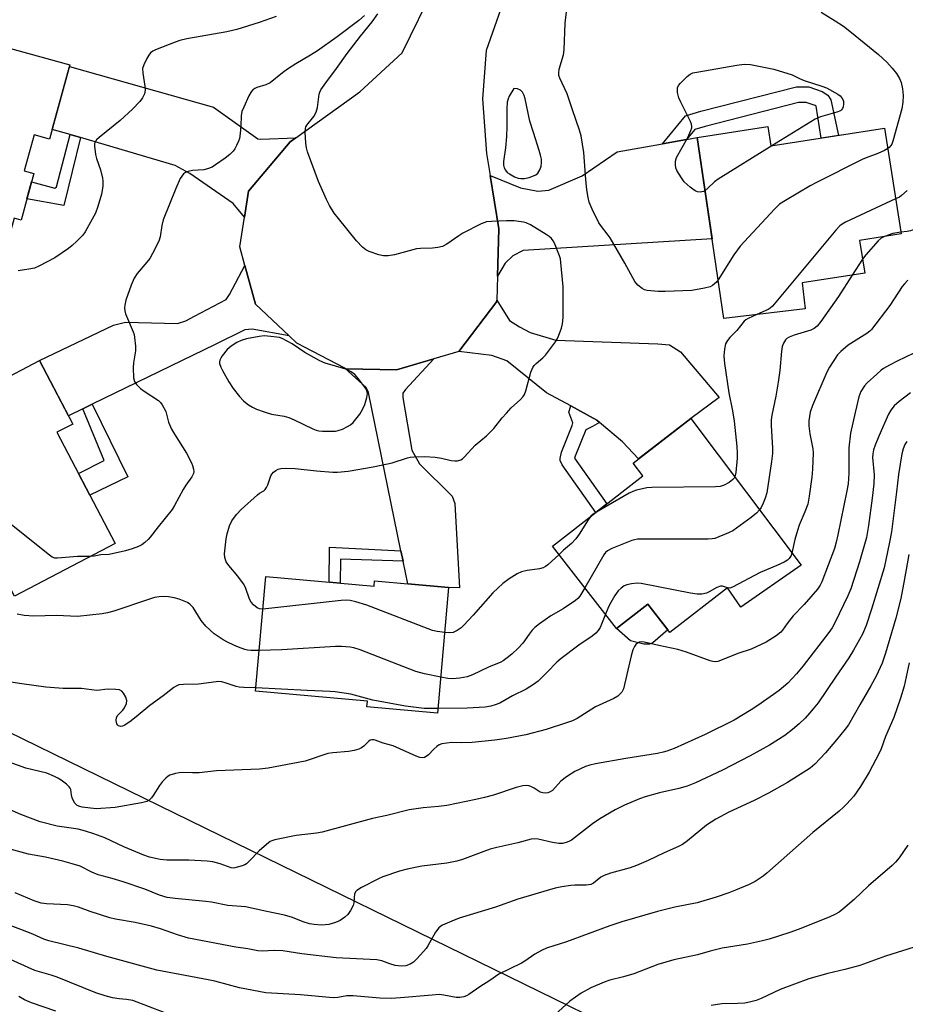
# Model space of a CAD drawing. Units: inches. Extents: x 1249770 to 1255770, y 573451 to 577452.
# Drawn here: x 1250657 to 1250921, y 575316 to 575609 of the extents above; entities that cross this region are included whole.
import ezdxf

# ---------------------------------------------------------------- set-up
doc = ezdxf.new("R2010")
doc.units = ezdxf.units.IN
doc.header["$MEASUREMENT"] = 0
for name, color, linetype in [('BLDG-Footprint', 5, 'Continuous'), ('CULTRL-Pad', 6, 'Continuous'), ('NTRL-Trees', 3, 'Continuous'), ('TRANS-Driveway', 251, 'Continuous'), ('TRANS-Non Street Sidewalk', 7, 'Continuous'), ('TRANS-Road', 130, 'Continuous'), ('Undefined', 1, 'Continuous')]:
    doc.layers.add(name, color=color, linetype=linetype)

msp = doc.modelspace()

# ---------------------------------------------------------------- linework, layer by layer
at = {"layer": 'BLDG-Footprint'}
for points, elevation in [([(1250672.2, 575595.85), (1250666.12, 575573.7), (1250661.53, 575574.96), (1250658.57, 575564.19), (1250661.45, 575563.4), (1250657.64, 575549.53), (1250655.53, 575550.1), (1250652.13, 575537.73), (1250618.47, 575546.97), (1250622.34, 575561.05), (1250612.03, 575563.88), (1250624.42, 575608.98)], 634.22), ([(1250880.43, 575577.44), (1250881.34, 575571.63), (1250915.25, 575576.93), (1250920.18, 575545.39), (1250907.79, 575543.45), (1250909.31, 575533.67), (1250890.66, 575530.76), (1250891.57, 575523.06), (1250867.27, 575520.2), (1250859.3, 575574.14)], 634.37), ([(1250685.69, 575453.07), (1250655.66, 575437.32), (1250650.05, 575448.03), (1250640.37, 575442.95), (1250632.35, 575458.24), (1250640.84, 575462.69), (1250627.19, 575488.74), (1250663.14, 575507.59), (1250673.05, 575488.68), (1250668.32, 575486.21)], 632.01), ([(1250890.36, 575446.55), (1250872.36, 575434.01), (1250868.39, 575439.82), (1250851.21, 575426.48), (1250844.62, 575434.97), (1250835.26, 575427.7), (1250816.16, 575452.29), (1250843.17, 575473.27), (1250840.26, 575477.02), (1250857.43, 575490.36)], 629.63), ([(1250730.64, 575443.22), (1250762.94, 575440.35), (1250763.07, 575441.88), (1250785.19, 575439.92), (1250781.86, 575402.42), (1250760.77, 575404.29), (1250760.93, 575406.05), (1250727.6, 575409.01)], 630.76)]:
    msp.add_lwpolyline(points, close=True, dxfattribs=dict(at, elevation=elevation))
at = {"layer": 'CULTRL-Pad'}
msp.add_lwpolyline([(1250845.07, 575423.02), (1250843.42, 575423.02), (1250839.41, 575423.98), (1250835.26, 575427.7), (1250844.62, 575434.97), (1250850.62, 575427.25), (1250846.12, 575423.46)], close=True, dxfattribs=at)
at = {"layer": 'NTRL-Trees'}
msp.add_lwpolyline([(1250553.74, 575445.79), (1250839.3, 575306.21)], dxfattribs=at)
at = {"layer": 'TRANS-Driveway'}
for points in [[(1250739.55, 575574.01), (1250737.92, 575572.83), (1250725.49, 575558.11), (1250724.26, 575550.38), (1250720.9, 575554.51), (1250708.01, 575563.39), (1250703.57, 575565.83), (1250675.32, 575574.11), (1250672.26, 575575.01), (1250666.91, 575576.58), (1250672.06, 575595.32), (1250715.06, 575583.16), (1250728.21, 575573.76), (1250729.17, 575573.67)], [(1250799.77, 575532.76), (1250800.19, 575546.9), (1250797.55, 575562.83), (1250806.58, 575559.17), (1250811.81, 575558.13), (1250815.12, 575558.47), (1250825.04, 575562.74), (1250835.49, 575569.88), (1250849, 575572.3), (1250856.14, 575573.58), (1250859.3, 575574.14), (1250863.76, 575543.95), (1250807.45, 575540.45), (1250804.32, 575538.88), (1250802.05, 575536.62)], [(1250737.61, 575514.99), (1250726.56, 575516.94), (1250724.38, 575516.76), (1250715.5, 575512.41), (1250678.88, 575494.57), (1250676.05, 575493.19), (1250671.78, 575491.11), (1250663.14, 575507.59), (1250685.19, 575518.2), (1250688.76, 575519.07), (1250704.26, 575518.72), (1250706.79, 575519.51), (1250709.4, 575520.9), (1250718.81, 575525.82), (1250719.85, 575527.3), (1250724.38, 575536), (1250727.6, 575524.45)], [(1250830.2, 575489.14), (1250829.4, 575489.81), (1250821.6, 575494.07), (1250814.42, 575498), (1250802.58, 575507.58), (1250798.05, 575509.14), (1250788.25, 575510.36), (1250799.56, 575525.25), (1250799.57, 575525.67), (1250803.36, 575519.59), (1250806.32, 575517.68), (1250809.46, 575515.94), (1250817.12, 575513.67), (1250847.6, 575512.63), (1250851.08, 575512.28), (1250854.39, 575510.19), (1250865.88, 575496.6), (1250857.43, 575490.36), (1250841.87, 575478.27), (1250837.06, 575483.37)], [(1250771.6, 575447.74), (1250770.97, 575450.84), (1250761.3, 575498.04), (1250760.6, 575499.61), (1250754.26, 575505.37), (1250754.61, 575505.19), (1250769.62, 575504.82), (1250780.77, 575508.14), (1250772.36, 575499), (1250771.49, 575497.87), (1250771.49, 575496.56), (1250774.19, 575480.93), (1250776.54, 575476.84), (1250786.21, 575467.21), (1250787.08, 575464.95), (1250788.47, 575439.78), (1250785.19, 575439.92), (1250772.98, 575441)]]:
    msp.add_lwpolyline(points, close=True, dxfattribs=at)
at = {"layer": 'TRANS-Non Street Sidewalk'}
for points in [[(1250856.14, 575573.58), (1250849, 575572.3), (1250855.87, 575580.59), (1250860.4, 575581.99), (1250888.96, 575589.3), (1250892.62, 575589.3), (1250896.62, 575587.91), (1250898.34, 575586.76), (1250899.21, 575585.37), (1250901.52, 575574.78), (1250896.33, 575573.97), (1250894.83, 575583.47), (1250894.52, 575583.68), (1250891.83, 575584.62), (1250889.55, 575584.62), (1250861.67, 575577.48), (1250858.59, 575576.53)], [(1250675.32, 575574.11), (1250670.39, 575553.9), (1250659.38, 575555.86), (1250660.76, 575560.91), (1250667.69, 575559.04), (1250668.21, 575559.48), (1250672.26, 575575.01)], [(1250676.05, 575493.19), (1250678.88, 575494.57), (1250689.52, 575472.93), (1250678.15, 575467.45), (1250674.76, 575473.92), (1250682.37, 575477.8)], [(1250830.2, 575489.14), (1250828.09, 575487.98), (1250826.13, 575486.98), (1250822.9, 575479.05), (1250822.78, 575478.51), (1250832.38, 575464.89), (1250829.05, 575462.3), (1250819.03, 575476.49), (1250818.43, 575477.8), (1250818.43, 575478.4), (1250818.86, 575480.32), (1250822.08, 575488.24), (1250822.26, 575489.03), (1250821.04, 575492.25), (1250821.6, 575494.07), (1250829.4, 575489.81)], [(1250770.97, 575450.84), (1250771.6, 575447.74), (1250752.95, 575448.4), (1250752.79, 575441.25), (1250749.51, 575441.54), (1250749.63, 575451.93)]]:
    msp.add_lwpolyline(points, close=True, dxfattribs=at)
at = {"layer": 'TRANS-Road'}
msp.add_lwpolyline([(1250803.87, 575621.36), (1250796.34, 575600.07), (1250795.26, 575585.73), (1250796.45, 575569.42), (1250797.55, 575562.83), (1250800.19, 575546.9), (1250799.77, 575532.76), (1250799.57, 575525.67), (1250799.56, 575525.25), (1250788.25, 575510.36), (1250780.77, 575508.14), (1250769.62, 575504.82), (1250754.61, 575505.19), (1250754.26, 575505.37), (1250739.94, 575512.78), (1250737.61, 575514.99), (1250727.6, 575524.45), (1250724.38, 575536), (1250722.85, 575541.49), (1250724.26, 575550.38), (1250725.49, 575558.11), (1250737.92, 575572.83), (1250739.55, 575574.01), (1250758.68, 575587.75), (1250771.34, 575599.4), (1250781.17, 575619.61)], dxfattribs=at)
at = {"layer": 'Undefined'}
for p, q in [((1250908.66, 575537.84, 630), (1250905.58, 575533.09, 630)), ((1250868.4, 575439.8, 628), (1250868.38, 575439.81, 628))]:
    msp.add_line(p, q, dxfattribs=at)
for points, elevation in [([(1250865.57, 575531.69), (1250865.08, 575531.04), (1250864.51, 575530.48), (1250863.89, 575530), (1250863.18, 575529.63), (1250861.5, 575529.2), (1250857.75, 575528.54), (1250849.82, 575528.25), (1250847.73, 575528.24), (1250844.46, 575528.53), (1250843.62, 575528.74), (1250842.91, 575529.11), (1250841.61, 575530.1), (1250840.72, 575531.21), (1250837.71, 575536.66), (1250833.34, 575544.26), (1250832.52, 575545.44), (1250830.75, 575547.61), (1250830.02, 575548.73), (1250828, 575552.75), (1250827.15, 575554.86), (1250826.77, 575556.24), (1250826.45, 575558.5), (1250826.11, 575561.61), (1250825.53, 575569.71), (1250824.7, 575574.67), (1250824.22, 575576.34), (1250822.12, 575582.37), (1250820.56, 575587.17), (1250818.35, 575591.89), (1250818.09, 575592.69), (1250818.02, 575593.35), (1250818.19, 575594.5), (1250819.41, 575598.81), (1250819.7, 575600.26), (1250819.99, 575608.25), (1250820.56, 575613.35)], 634), ([(1250733.68, 575610.22), (1250728.67, 575608.44), (1250721.99, 575606.38), (1250719.02, 575605.7), (1250707.07, 575603.6), (1250704.94, 575603.11), (1250703.57, 575602.63), (1250697.77, 575600.28), (1250696.97, 575599.9), (1250696.27, 575599.43), (1250695.73, 575598.76), (1250695.15, 575597.73), (1250694.24, 575595.85), (1250693.89, 575594.74), (1250693.92, 575593.3), (1250694.5, 575589.47), (1250694.61, 575588.31), (1250694.45, 575587.22), (1250693.89, 575586), (1250693.05, 575584.88), (1250690.86, 575582.58), (1250687.17, 575579.26), (1250680.89, 575574.2), (1250680.13, 575573.42), (1250679.71, 575572.79), (1250679.56, 575572.32), (1250679.51, 575571.53), (1250679.84, 575569.06), (1250680.16, 575567.93), (1250681.36, 575564.55), (1250681.96, 575562.04), (1250682.02, 575561.19), (1250681.97, 575559.76), (1250681.85, 575558.33), (1250681.66, 575557.2), (1250680.5, 575553.56), (1250679.79, 575551.63), (1250678.86, 575549.81), (1250676.73, 575545.98), (1250676.04, 575545.05), (1250674.4, 575543.33), (1250672.91, 575541.89), (1250671.77, 575541), (1250667.7, 575538.29), (1250662.96, 575535.8), (1250661.61, 575535.21), (1250659.93, 575534.84), (1250656.8, 575534.43)], 634), ([(1250760.12, 575610.59), (1250758.37, 575609.05), (1250751.94, 575604.18), (1250746.02, 575600.05), (1250744.01, 575598.75), (1250739.56, 575596.15), (1250737.06, 575594.53), (1250735.64, 575593.49), (1250731.93, 575590.49), (1250730.69, 575589.9), (1250727.92, 575589.05), (1250727.41, 575588.81), (1250726.75, 575588.34), (1250726.23, 575587.75), (1250725.55, 575586.6), (1250724.04, 575583.19), (1250723.53, 575581.87), (1250723.3, 575580.62), (1250723.22, 575577.64), (1250722.99, 575575.3), (1250722.77, 575573.86), (1250722.52, 575573.04), (1250721.94, 575571.73), (1250721.41, 575570.73), (1250720.92, 575570.04), (1250719.9, 575569.05), (1250718.55, 575567.96), (1250715.61, 575565.95), (1250714.6, 575565.35), (1250713.24, 575564.8), (1250712.1, 575564.51), (1250708.77, 575564.31), (1250707.44, 575564.02), (1250706.7, 575563.71), (1250706.06, 575563.29), (1250705.54, 575562.64), (1250705.11, 575561.88), (1250703.75, 575558.95), (1250700.05, 575549.56), (1250699.63, 575547.9), (1250699.14, 575544.53), (1250698.69, 575543.19), (1250696.86, 575539.58), (1250696, 575538.08), (1250695.11, 575536.94), (1250692.29, 575533.63), (1250691.34, 575532.21), (1250690.46, 575530.11), (1250688.91, 575525.6), (1250688.53, 575524.18), (1250688.47, 575523.31), (1250688.56, 575522.44), (1250688.78, 575521.6), (1250691.05, 575516.19), (1250691.32, 575515.36), (1250691.48, 575514.52), (1250691.72, 575511.92), (1250691.74, 575510.48), (1250691.16, 575506.9), (1250691.09, 575505.43), (1250691.19, 575502.44), (1250691.43, 575501.33), (1250692.02, 575500.46), (1250693.21, 575499.32), (1250694.39, 575498.46), (1250698.61, 575495.7), (1250699.26, 575495.13), (1250699.76, 575494.44), (1250700.81, 575492.38), (1250701.62, 575489.27), (1250702.51, 575487.16), (1250703.36, 575485.66), (1250706.94, 575480.03), (1250708.48, 575477.12), (1250708.77, 575476.34), (1250709.04, 575475.25), (1250709.12, 575474.43), (1250709.07, 575473.9), (1250708.61, 575472.94), (1250706.75, 575470.4), (1250705.98, 575469.2), (1250703.44, 575464.39), (1250702.71, 575463.16), (1250698.53, 575457.98), (1250696.16, 575454.91), (1250695.57, 575454.26), (1250694.53, 575453.33), (1250693.64, 575452.67), (1250692.64, 575452.15), (1250690.75, 575451.43), (1250688.82, 575450.82), (1250683.88, 575449.81), (1250681.45, 575449.62), (1250679.4, 575449.26), (1250678.27, 575449.18)], 632), ([(1250729.77, 575433.47), (1250728.76, 575433.57), (1250728.05, 575433.89), (1250726.98, 575434.71), (1250726.28, 575435.52), (1250725.82, 575436.44), (1250724.57, 575439.94), (1250724.03, 575440.97), (1250722.32, 575443.34), (1250719.62, 575446.45), (1250718.8, 575447.61), (1250718.38, 575448.83), (1250718.36, 575449.99), (1250718.84, 575454.42), (1250719.07, 575455.89), (1250719.82, 575458.28), (1250720.55, 575459.8), (1250721.89, 575461.68), (1250723.3, 575463.17), (1250728.11, 575467.56), (1250728.8, 575468.08), (1250730.09, 575468.8), (1250730.45, 575469.14), (1250730.86, 575469.79), (1250731.2, 575470.52), (1250732.15, 575473.28), (1250732.42, 575473.73), (1250732.98, 575474.33), (1250733.62, 575474.84), (1250734.34, 575475.22), (1250735.14, 575475.4), (1250736.55, 575475.47), (1250739.42, 575475.41), (1250745.78, 575474.75), (1250750.62, 575474.35), (1250752.04, 575474.37), (1250755.18, 575474.64), (1250762.71, 575475.95), (1250766.97, 575476.81), (1250768.36, 575477.15), (1250772.87, 575478.6), (1250773.71, 575478.79), (1250774.87, 575478.92), (1250778.12, 575479.03), (1250781.18, 575478.81), (1250783.08, 575478.53), (1250785.9, 575477.85), (1250787.02, 575477.67), (1250787.83, 575477.72), (1250788.84, 575478.05), (1250789.3, 575478.34), (1250789.93, 575478.92), (1250793.08, 575482.37), (1250796.45, 575485.2), (1250797.7, 575486.36), (1250798.65, 575487.39), (1250801.15, 575490.52), (1250802.41, 575491.96), (1250803.88, 575493.47), (1250806.64, 575496.02), (1250807.41, 575496.86), (1250807.84, 575497.54), (1250808.25, 575498.58), (1250809.74, 575504.15), (1250810.28, 575505.5), (1250810.73, 575506.16), (1250811.25, 575506.72), (1250813.24, 575508.4), (1250814.06, 575509.23), (1250817.05, 575513.17), (1250817.64, 575514.16), (1250818.09, 575515.21), (1250818.83, 575517.27), (1250819.17, 575518.55), (1250819.36, 575520.46), (1250819.33, 575526.05), (1250819.39, 575529.64), (1250818.69, 575536.85), (1250818.51, 575537.98), (1250818.27, 575538.82), (1250816.79, 575542.63), (1250816.36, 575543.36), (1250815.83, 575544), (1250815.22, 575544.58), (1250814.29, 575545.25), (1250809.62, 575548.08), (1250808.31, 575548.68), (1250807.5, 575548.94), (1250804.74, 575549.33), (1250802.4, 575549.32), (1250797.95, 575549.11), (1250796.48, 575548.96), (1250795.66, 575548.71), (1250794.86, 575548.37), (1250789.41, 575545.6), (1250788.18, 575544.84), (1250784.62, 575542.32), (1250783.36, 575541.68), (1250782, 575541.37), (1250780.33, 575541.14), (1250776.75, 575541.06), (1250775.58, 575540.94), (1250769.05, 575539.2), (1250767.13, 575538.89), (1250765.76, 575538.85), (1250764.32, 575539.16), (1250761.49, 575540.12), (1250760.51, 575540.62), (1250759.46, 575541.42), (1250757.65, 575543.37), (1250752.29, 575549.95), (1250751.07, 575551.57), (1250749.66, 575553.86), (1250748.76, 575555.7), (1250746.4, 575561.02), (1250743.04, 575569.92), (1250742.78, 575571.04), (1250742.62, 575572.49), (1250742.37, 575575.72), (1250742.43, 575576.84), (1250742.6, 575577.35), (1250742.87, 575577.81), (1250744.99, 575580.44), (1250745.64, 575581.69), (1250746.02, 575583.06), (1250746.58, 575587.09), (1250746.74, 575587.63), (1250747.1, 575588.38), (1250748.53, 575590.49), (1250751.72, 575594.72), (1250754.87, 575599.24), (1250758.88, 575604.4), (1250762.39, 575608.7), (1250764.07, 575611.04)], 632), ([(1250896.28, 575611.56), (1250900.55, 575608.95), (1250902.95, 575607.39), (1250904.91, 575605.92), (1250913.39, 575598.9), (1250915.89, 575596.59), (1250917.46, 575594.83), (1250918.76, 575593.23), (1250919.68, 575591.76), (1250920.18, 575590.55), (1250920.59, 575588.67), (1250920.78, 575586.72), (1250920.68, 575584.7), (1250920.41, 575582.7), (1250917.72, 575573.01), (1250917.39, 575572.21), (1250917.12, 575571.76), (1250916.62, 575571.17), (1250916.21, 575570.83)], 634), ([(1250861.64, 575558.29), (1250861.24, 575558.05), (1250860.76, 575557.9), (1250860.23, 575557.86), (1250859.42, 575557.97), (1250858.91, 575558.14), (1250858.41, 575558.41), (1250857.25, 575559.32), (1250855.5, 575560.94), (1250854.62, 575562.1), (1250853.28, 575564.34), (1250852.98, 575565.13), (1250852.83, 575565.97), (1250852.82, 575567.09), (1250853.14, 575568.15), (1250856.52, 575574.2), (1250857.46, 575576.24), (1250857.7, 575577.02), (1250857.75, 575577.47), (1250857.66, 575578.12), (1250857.37, 575578.92), (1250854.46, 575584.65), (1250853.86, 575585.98), (1250853.48, 575587.62), (1250853.48, 575588.96), (1250853.79, 575589.68), (1250854.31, 575590.33), (1250856.38, 575592.35), (1250857.27, 575593.05), (1250858.05, 575593.4), (1250859.2, 575593.67), (1250871.13, 575595.77), (1250873.31, 575595.98), (1250875.27, 575595.88), (1250882.2, 575594.55), (1250887.69, 575592.87), (1250889.85, 575591.73), (1250891.22, 575591.14), (1250896.55, 575589.45), (1250897.93, 575588.93), (1250901.32, 575587.1), (1250902.02, 575586.58), (1250902.52, 575586), (1250902.96, 575585.1), (1250903, 575584.07), (1250902.86, 575583.29), (1250902.68, 575582.81), (1250902.42, 575582.43), (1250902.09, 575582.14), (1250901.05, 575581.67), (1250896.16, 575580.29), (1250894.55, 575579.67), (1250881.59, 575571.67)], 636), ([(1250881.59, 575571.67), (1250865.58, 575561.7), (1250864.53, 575560.91), (1250862.53, 575559), (1250861.64, 575558.29)], 636), ([(1250916.21, 575570.83), (1250915.18, 575570.25), (1250913.27, 575569.4), (1250909.74, 575568.13), (1250908.6, 575567.64), (1250894.91, 575560.7), (1250893.09, 575559.71), (1250885.64, 575555.38), (1250883.91, 575554.26), (1250882.43, 575552.82), (1250872.12, 575541.76), (1250870.3, 575539.13), (1250865.57, 575531.69)], 634), ([(1250960.84, 575565.91), (1250955.68, 575565.98), (1250950.67, 575565.91), (1250949.21, 575565.8), (1250943.23, 575564.82), (1250941.59, 575564.33), (1250939.74, 575563.59), (1250938.84, 575563.01), (1250938.04, 575562.28), (1250934.86, 575558.22), (1250932.99, 575556.04), (1250924.9, 575547.42), (1250923.98, 575546.75), (1250923, 575546.32), (1250921.95, 575546.1), (1250920.1, 575545.92)], 630), ([(1250921.97, 575558.39), (1250920.31, 575556.82), (1250919.68, 575556.4), (1250918.55, 575555.83)], 632), ([(1250918.55, 575555.83), (1250903.62, 575548.87), (1250902.57, 575548.32), (1250901.86, 575547.81), (1250900.66, 575546.52), (1250881.78, 575523.87), (1250881.08, 575523.23), (1250880.52, 575522.87), (1250877.09, 575521.36)], 632), ([(1250920.1, 575545.92), (1250917.71, 575545.55), (1250915.25, 575544.62)], 630), ([(1250915.25, 575544.62), (1250914.2, 575544.08), (1250913.32, 575543.35), (1250909.67, 575539.14), (1250908.66, 575537.84)], 630), ([(1250905.58, 575533.09), (1250901.46, 575526.71), (1250896.2, 575519.22), (1250895.09, 575517.87), (1250894.2, 575517.2), (1250893.21, 575516.7), (1250888.3, 575515.21), (1250886.77, 575514.6), (1250886.07, 575514.15), (1250885.66, 575513.75), (1250885.05, 575512.82), (1250884.73, 575511.77), (1250884.47, 575510.4), (1250883.98, 575504.65), (1250883.51, 575501.14), (1250882.82, 575497.01), (1250881.65, 575491.33), (1250881.43, 575489.91), (1250881.37, 575488.21), (1250881.82, 575481.52), (1250881.77, 575479.85), (1250881.49, 575477.53), (1250880.07, 575468.15), (1250879.63, 575466.58), (1250879.02, 575465.03), (1250878.43, 575463.81), (1250877.94, 575463.06)], 630), ([(1250922.17, 575531.57), (1250921.18, 575530.55), (1250920.47, 575529.66), (1250916.78, 575524.04), (1250911.39, 575516.93), (1250910.8, 575516.35), (1250909.93, 575515.69), (1250904.4, 575512.18), (1250902.17, 575510.36), (1250901.2, 575509.3), (1250898.84, 575505.62), (1250897.98, 575504.11), (1250893.72, 575494.25), (1250893.04, 575492.23), (1250892.69, 575489.6), (1250892.68, 575488.12), (1250892.99, 575485.75), (1250893.8, 575481.24), (1250893.91, 575480.1), (1250893.74, 575475.17), (1250893.51, 575472.81), (1250892.76, 575467.18), (1250892.3, 575464.79), (1250891.49, 575462.47), (1250889.81, 575458.55), (1250889.25, 575456.94), (1250888.46, 575454.22), (1250887.61, 575450.21)], 628), ([(1250877.09, 575521.36), (1250874.52, 575520.2), (1250873.86, 575519.78), (1250873.36, 575519.32), (1250871.2, 575516.58), (1250869.1, 575514.5), (1250868.36, 575513.61), (1250867.83, 575512.62), (1250867.48, 575511.01), (1250867.32, 575509.07), (1250867.52, 575506.78), (1250868.78, 575497.97), (1250869.89, 575492.65), (1250870.41, 575489.55), (1250871.17, 575482), (1250871.29, 575479.98), (1250871.26, 575478.46), (1250870.86, 575474.18), (1250870.54, 575472.91)], 632), ([(1250678.27, 575449.18), (1250674.44, 575449.18), (1250668.53, 575448.67), (1250667.68, 575448.72), (1250666.91, 575449), (1250665.71, 575449.84), (1250640.05, 575470.38), (1250638.24, 575472.1), (1250636.29, 575474.22), (1250635.19, 575475.54), (1250634.65, 575476.47), (1250634.1, 575478.35), (1250632.31, 575486.8), (1250631.12, 575490.8)], 632), ([(1250870.54, 575472.91), (1250870.33, 575472.53), (1250870, 575472.15), (1250868.85, 575471.28), (1250867.34, 575470.4), (1250866.22, 575470.05), (1250864.76, 575469.95), (1250845.81, 575469.78), (1250844.35, 575469.64), (1250841.22, 575468.98), (1250840.13, 575468.6), (1250839.07, 575468.06), (1250829.1, 575462.34)], 632), ([(1250877.94, 575463.06), (1250877.06, 575462.11), (1250875.46, 575460.78), (1250869.99, 575456.86), (1250868.7, 575456.19), (1250864.62, 575454.55), (1250863.78, 575454.4), (1250862.61, 575454.34), (1250841.53, 575454.31), (1250840.67, 575454.17), (1250839.84, 575453.91), (1250833.83, 575451.57), (1250832.6, 575450.88), (1250832.03, 575450.34), (1250831.52, 575449.7), (1250825.83, 575439.85)], 630), ([(1250827.64, 575461.2), (1250826.84, 575460.13), (1250824.14, 575455.82), (1250823.14, 575454.39), (1250821.86, 575453.04), (1250819.45, 575451.01), (1250818.12, 575449.77)], 632), ([(1250829.1, 575462.34), (1250828.27, 575461.79), (1250827.64, 575461.2)], 632), ([(1250818.12, 575449.77), (1250814.74, 575446.68), (1250814.08, 575446.18), (1250813.36, 575445.77), (1250812.29, 575445.46), (1250808.58, 575445.01), (1250806.92, 575444.64), (1250805.64, 575444.03), (1250803.2, 575442.46), (1250801.34, 575441.07), (1250798.33, 575438.3), (1250792.47, 575431.62), (1250789.75, 575428.67), (1250788.92, 575427.88), (1250787.77, 575427.09), (1250786.54, 575426.53), (1250785.47, 575426.4), (1250784, 575426.51)], 632), ([(1250887.61, 575450.21), (1250887.33, 575449.42), (1250886.82, 575448.59), (1250886.24, 575448.05), (1250885.25, 575447.46), (1250883.14, 575446.44), (1250878.15, 575444.39), (1250869.88, 575440), (1250869.12, 575439.76), (1250868.4, 575439.8)], 628), ([(1250825.83, 575439.85), (1250824.29, 575437.32), (1250823.73, 575436.64), (1250823.07, 575436.05), (1250819.33, 575433.56), (1250815.72, 575431.44), (1250812.27, 575429.1), (1250810.86, 575428.01), (1250810.08, 575427.17), (1250809.18, 575426.03), (1250807.3, 575423.36), (1250805.91, 575421.83), (1250803.99, 575419.99), (1250802.61, 575418.9), (1250801.43, 575418.09), (1250800.71, 575417.69), (1250797.07, 575416.11), (1250792.33, 575413.88), (1250790.72, 575413.29), (1250788.53, 575412.86), (1250786.38, 575412.69), (1250784.91, 575412.75), (1250782.81, 575413.13)], 630), ([(1250868.38, 575439.81), (1250866.88, 575440.32), (1250866.25, 575440.35), (1250865.22, 575439.96), (1250862.92, 575438.6), (1250862.12, 575438.24), (1250860.76, 575437.97), (1250859.36, 575437.92), (1250857.3, 575438.23), (1250842.61, 575441.14), (1250841.43, 575441.26), (1250839.75, 575441.04), (1250838.38, 575440.71), (1250837.6, 575440.41), (1250836.64, 575439.77), (1250835.8, 575438.96), (1250834.81, 575437.52), (1250833.17, 575434.74), (1250832.64, 575433.7), (1250831.95, 575431.96)], 628), ([(1250784, 575426.51), (1250781.8, 575426.79), (1250780.39, 575427.12), (1250760.82, 575434.64), (1250757.47, 575435.68), (1250755.76, 575436.05), (1250754.59, 575436.12), (1250753.1, 575436.03), (1250729.77, 575433.47)], 632), ([(1250831.95, 575431.96), (1250830.4, 575427.95), (1250829.84, 575427.08), (1250829.1, 575426.27), (1250828.01, 575425.37), (1250824.06, 575422.72), (1250818.78, 575418.79), (1250817.45, 575417.6), (1250814.61, 575414.64), (1250811.87, 575411.99), (1250810.5, 575410.96), (1250808.33, 575409.57), (1250804.27, 575407.56), (1250800.43, 575405.43), (1250799.09, 575404.88), (1250797.73, 575404.49), (1250796.11, 575404.27), (1250790.75, 575403.93), (1250781.99, 575403.85)], 628), ([(1250782.81, 575413.13), (1250777.98, 575414.15), (1250775.42, 575414.87), (1250758.81, 575421.28), (1250756.89, 575421.88), (1250755.77, 575422.12), (1250753.22, 575422.34), (1250751.47, 575422.33), (1250735.4, 575421.32), (1250728.68, 575421.16)], 630), ([(1250781.99, 575403.85), (1250777.9, 575403.8), (1250772.34, 575404.54), (1250762.57, 575406.33), (1250756.05, 575408.13), (1250751.36, 575408.78), (1250749.87, 575408.91), (1250743.01, 575409.17), (1250727.69, 575410.01)], 628)]:
    msp.add_lwpolyline(points, dxfattribs=dict(at, elevation=elevation))
for points, elevation in [([(1250804.61, 575588.74), (1250803.22, 575586.5), (1250802.9, 575585.68), (1250802.65, 575584.68), (1250802.52, 575582.69), (1250802.5, 575577.4), (1250802.41, 575574.49), (1250802.11, 575571.09), (1250801.52, 575566.97), (1250801.52, 575565.89), (1250801.75, 575565.11), (1250802.13, 575564.38), (1250802.67, 575563.76), (1250803.35, 575563.28), (1250804.86, 575562.45), (1250805.91, 575562.03), (1250806.72, 575561.89), (1250807.82, 575561.93), (1250809.19, 575562.22), (1250810.52, 575562.67), (1250811.21, 575563.04), (1250811.77, 575563.55), (1250812.35, 575564.52), (1250812.76, 575565.61), (1250812.89, 575566.62), (1250812.84, 575567.71), (1250812.62, 575568.86), (1250812.23, 575570.3), (1250810.47, 575575.61), (1250809.43, 575579.03), (1250808.06, 575585.69), (1250807.74, 575586.71), (1250807.25, 575587.65), (1250806.67, 575588.27), (1250805.72, 575588.64)], 632), ([(1250730.12, 575514.96), (1250728.68, 575514.82), (1250724.92, 575514.11), (1250723.3, 575513.6), (1250722.01, 575513.01), (1250720.28, 575511.94), (1250719.12, 575510.94), (1250717.58, 575508.98), (1250717.19, 575508.35), (1250716.93, 575507.71), (1250716.85, 575507.23), (1250716.87, 575506.72), (1250717.19, 575505.66), (1250717.67, 575504.64), (1250719.6, 575501.24), (1250720.93, 575499.25), (1250722.81, 575496.92), (1250723.97, 575495.64), (1250724.58, 575495.1), (1250725.48, 575494.45), (1250726.65, 575493.72), (1250727.89, 575493.09), (1250730.11, 575492.33), (1250732.36, 575491.67), (1250736.15, 575490.98), (1250737.51, 575490.62), (1250739.13, 575489.92), (1250744.62, 575487.28), (1250745.68, 575486.85), (1250746.48, 575486.64), (1250747.58, 575486.53), (1250750.39, 575486.54), (1250751.46, 575486.58), (1250752.23, 575486.71), (1250753.53, 575487.18), (1250755.04, 575487.91), (1250755.95, 575488.47), (1250756.67, 575489.1), (1250758.65, 575491.61), (1250759.53, 575493.06), (1250760.17, 575494.53), (1250760.78, 575496.62), (1250760.98, 575497.83), (1250760.82, 575498.65), (1250760.4, 575499.37), (1250758.29, 575502.13), (1250757.16, 575503.45), (1250756.06, 575504.27), (1250754.56, 575505.01), (1250748.36, 575506.87), (1250746.72, 575507.51), (1250742.3, 575509.98), (1250738.5, 575512.6), (1250735.47, 575514.16), (1250734.69, 575514.46), (1250733.85, 575514.63), (1250732.14, 575514.83)], 630)]:
    msp.add_lwpolyline(points, close=True, dxfattribs=dict(at, elevation=elevation))
for points in [[(1250923.94, 575509.86, 626), (1250919.02, 575507.48, 626), (1250916.67, 575506.23, 626), (1250914.97, 575505.22, 626), (1250914.27, 575504.72, 626), (1250912.92, 575503.55, 626), (1250910.05, 575500.94, 626), (1250909.24, 575500.08, 626), (1250908.2, 575498.36, 626), (1250907.55, 575496.75, 626), (1250906.45, 575492.15, 626), (1250905.11, 575485.95, 626), (1250904.63, 575481.54, 626), (1250904.57, 575473.99, 626), (1250904.34, 575470.83, 626), (1250904, 575468.77, 626), (1250901.33, 575455.64, 626), (1250900.82, 575453.42, 626), (1250900.27, 575451.52, 626), (1250896.57, 575441.65, 626), (1250896.06, 575440.63, 626), (1250895.2, 575439.47, 626), (1250891.24, 575434.85, 626), (1250887.99, 575431.46, 626), (1250886.14, 575429.15, 626), (1250884.81, 575427.2, 626), (1250884.29, 575426.58, 626), (1250882.93, 575425.51, 626), (1250879.88, 575423.65, 626), (1250875.49, 575421.57, 626), (1250871.42, 575420.28, 626), (1250866.33, 575418.17, 626), (1250865.52, 575417.89, 626), (1250864.77, 575417.77, 626), (1250864, 575417.85, 626), (1250863.17, 575418.09, 626), (1250856.19, 575420.66, 626), (1250853.52, 575421.46, 626), (1250847.93, 575422.59, 626), (1250843.5, 575423.59, 626), (1250842.73, 575423.69, 626), (1250842.02, 575423.59, 626), (1250841.62, 575423.39, 626), (1250841.08, 575422.93, 626), (1250840.64, 575422.3, 626), (1250840.17, 575421.34, 626), (1250839.63, 575419.52, 626), (1250837.32, 575409.74, 626), (1250836.83, 575408.73, 626), (1250836.29, 575408.1, 626), (1250835.66, 575407.55, 626), (1250834.44, 575406.79, 626), (1250829.02, 575404.32, 626), (1250823.56, 575400.87, 626), (1250822.16, 575400.14, 626), (1250820.39, 575399.51, 626), (1250814.27, 575397.59, 626), (1250808.2, 575395.95, 626), (1250802.44, 575394.84, 626), (1250799, 575394.4, 626), (1250792.16, 575393.72, 626), (1250789.17, 575393.58, 626), (1250786.09, 575393.67, 626), (1250784.62, 575393.52, 626), (1250783.18, 575393.28, 626), (1250782.38, 575393.01, 626), (1250781.67, 575392.53, 626), (1250780.8, 575391.74, 626), (1250779.16, 575390.02, 626), (1250778.51, 575389.47, 626), (1250778.03, 575389.21, 626), (1250777.43, 575389.08, 626), (1250776.56, 575389.19, 626), (1250775.48, 575389.58, 626), (1250768.6, 575392.69, 626), (1250765.68, 575393.52, 626), (1250763.29, 575394.37, 626), (1250762.76, 575394.48, 626), (1250762.26, 575394.47, 626), (1250761.78, 575394.36, 626), (1250761.35, 575394.13, 626), (1250759.86, 575392.59, 626), (1250759.21, 575392.08, 626), (1250758.43, 575391.74, 626), (1250757.04, 575391.31, 626), (1250755.32, 575390.97, 626), (1250750.61, 575390.62, 626), (1250749.16, 575390.43, 626), (1250742.39, 575388.12, 626), (1250731.31, 575386.07, 626), (1250728.71, 575385.77, 626), (1250715.95, 575385.23, 626), (1250710.72, 575384.65, 626), (1250708.81, 575384.62, 626), (1250705.67, 575384.74, 626), (1250704.81, 575384.66, 626), (1250703.65, 575384.43, 626), (1250701.99, 575383.91, 626), (1250701.5, 575383.63, 626), (1250700.85, 575383.08, 626), (1250699.84, 575382.03, 626), (1250698.9, 575380.9, 626), (1250697.05, 575377.89, 626), (1250696.55, 575377.2, 626), (1250695.81, 575376.47, 626), (1250695.11, 575376.1, 626), (1250693.5, 575375.69, 626), (1250685.74, 575374.26, 626), (1250680.07, 575373.92, 626), (1250675.86, 575374.44, 626), (1250675.11, 575374.61, 626), (1250674.4, 575374.93, 626), (1250673.96, 575375.26, 626), (1250673.61, 575375.68, 626), (1250672.88, 575377.22, 626), (1250672.65, 575378.04, 626), (1250672.42, 575379.7, 626), (1250672.3, 575380.04, 626), (1250672.01, 575380.47, 626), (1250671.2, 575381.21, 626), (1250669.57, 575382.41, 626), (1250668.61, 575383.05, 626), (1250667.62, 575383.57, 626), (1250665.3, 575384.5, 626), (1250659.04, 575386.06, 626), (1250654.05, 575387.84, 626)], [(1250922.99, 575497.97, 624), (1250919.6, 575495.43, 624), (1250918.13, 575494.1, 624), (1250917.07, 575492.86, 624), (1250916.37, 575491.65, 624), (1250913.49, 575485.03, 624), (1250912.4, 575482.33, 624), (1250911.94, 575480.96, 624), (1250911.72, 575479.81, 624), (1250911.65, 575478.65, 624), (1250912.09, 575473.51, 624), (1250912.03, 575470.82, 624), (1250911.54, 575466.53, 624), (1250910.45, 575458.39, 624), (1250909.85, 575454.84, 624), (1250907.8, 575447.58, 624), (1250905.22, 575439.53, 624), (1250904.33, 575437.4, 624), (1250900.45, 575429.42, 624), (1250899.57, 575427.88, 624), (1250898.61, 575426.49, 624), (1250890.96, 575416.59, 624), (1250888.93, 575414.17, 624), (1250886.43, 575411.41, 624), (1250883.76, 575409.19, 624), (1250877.48, 575404.76, 624), (1250875.48, 575403.47, 624), (1250870.39, 575400.38, 624), (1250861.75, 575396.1, 624), (1250852.51, 575391.94, 624), (1250850.3, 575391.09, 624), (1250849.18, 575390.77, 624), (1250847.47, 575390.43, 624), (1250838.09, 575388.93, 624), (1250829.03, 575387.29, 624), (1250827.33, 575386.92, 624), (1250826.02, 575386.51, 624), (1250822.83, 575385.03, 624), (1250820.39, 575383.47, 624), (1250818.68, 575382.14, 624), (1250816.18, 575379.41, 624), (1250815.51, 575378.96, 624), (1250814.77, 575378.71, 624), (1250814, 575378.59, 624), (1250813.25, 575378.63, 624), (1250812.52, 575378.92, 624), (1250810.66, 575380.09, 624), (1250809.68, 575380.57, 624), (1250809.15, 575380.75, 624), (1250808.45, 575380.86, 624), (1250807.36, 575380.76, 624), (1250805.37, 575380.25, 624), (1250798.55, 575377.97, 624), (1250795.85, 575377.25, 624), (1250793.31, 575376.67, 624), (1250784.69, 575374.9, 624), (1250782.16, 575374.59, 624), (1250777.62, 575374.22, 624), (1250773.41, 575373.63, 624), (1250766.72, 575371.92, 624), (1250762.5, 575371.04, 624), (1250747.49, 575366.94, 624), (1250745.75, 575366.65, 624), (1250739.72, 575365.92, 624), (1250733.31, 575364.64, 624), (1250732.48, 575364.38, 624), (1250731.97, 575364.14, 624), (1250730.84, 575363.3, 624), (1250728.69, 575361.38, 624), (1250725.71, 575358.26, 624), (1250724.86, 575357.51, 624), (1250724.39, 575357.22, 624), (1250723.61, 575356.89, 624), (1250721.42, 575356.31, 624), (1250720.88, 575356.25, 624), (1250720.31, 575356.3, 624), (1250717.04, 575357.54, 624), (1250714.81, 575358.05, 624), (1250713.13, 575358.32, 624), (1250707.7, 575358.61, 624), (1250701.09, 575358.62, 624), (1250699.16, 575358.78, 624), (1250695.96, 575359.52, 624), (1250694.28, 575360.04, 624), (1250688.3, 575362.58, 624), (1250682.58, 575365.27, 624), (1250679.33, 575366.45, 624), (1250676.86, 575367.25, 624), (1250674.69, 575367.84, 624), (1250668.35, 575368.75, 624), (1250663.29, 575370.02, 624), (1250657.54, 575372.21, 624), (1250652.57, 575374.39, 624)], [(1250921.85, 575483.52, 622), (1250921.3, 575482.57, 622), (1250920.79, 575481.25, 622), (1250920.41, 575479.77, 622), (1250919.41, 575473.6, 622), (1250918.83, 575468.43, 622), (1250917.27, 575456.55, 622), (1250916.7, 575453.43, 622), (1250915.1, 575445.79, 622), (1250911.36, 575433.43, 622), (1250909.73, 575428.6, 622), (1250908.64, 575426.05, 622), (1250905.96, 575421.18, 622), (1250904.6, 575418.93, 622), (1250900.57, 575413.21, 622), (1250895.4, 575405.51, 622), (1250893.98, 575403.68, 622), (1250892.87, 575402.4, 622), (1250891.52, 575400.96, 622), (1250889.73, 575399.24, 622), (1250887.78, 575397.58, 622), (1250885.52, 575395.81, 622), (1250880.89, 575392.89, 622), (1250875.17, 575389.73, 622), (1250866.9, 575385.48, 622), (1250858.82, 575381.69, 622), (1250856.38, 575380.7, 622), (1250853.87, 575379.93, 622), (1250848.12, 575378.63, 622), (1250843.77, 575377.48, 622), (1250842.08, 575376.88, 622), (1250837.67, 575375, 622), (1250834.84, 575373.56, 622), (1250830.27, 575370.93, 622), (1250828.09, 575369.38, 622), (1250821.79, 575364.6, 622), (1250821.07, 575364.16, 622), (1250820.29, 575363.85, 622), (1250819.19, 575363.59, 622), (1250818.08, 575363.55, 622), (1250816.17, 575363.86, 622), (1250811.9, 575364.89, 622), (1250810.83, 575364.93, 622), (1250809.79, 575364.82, 622), (1250805.83, 575363.74, 622), (1250799.52, 575362.34, 622), (1250797.61, 575361.83, 622), (1250795.7, 575361.21, 622), (1250789.29, 575358.82, 622), (1250787.63, 575358.3, 622), (1250784.63, 575357.69, 622), (1250777.14, 575356.75, 622), (1250772.8, 575355.9, 622), (1250770.54, 575355.3, 622), (1250765.56, 575353.63, 622), (1250764.23, 575353.01, 622), (1250759.22, 575350.39, 622), (1250757.75, 575349.49, 622), (1250757.39, 575349.1, 622), (1250757.11, 575348.46, 622), (1250756.95, 575347.48, 622), (1250756.88, 575345.83, 622), (1250756.66, 575345.04, 622), (1250755.88, 575343.53, 622), (1250755.08, 575342.36, 622), (1250754.25, 575341.57, 622), (1250752.78, 575340.61, 622), (1250751.42, 575340.04, 622), (1250749.44, 575339.44, 622), (1250748.3, 575339.27, 622), (1250747.16, 575339.23, 622), (1250745.08, 575339.41, 622), (1250743.64, 575339.64, 622), (1250741.79, 575340.17, 622), (1250738.62, 575341.44, 622), (1250736.22, 575342.18, 622), (1250730.95, 575343.24, 622), (1250724.62, 575344.62, 622), (1250719.29, 575345.06, 622), (1250714.42, 575346.05, 622), (1250712.75, 575346.29, 622), (1250703.55, 575347.14, 622), (1250701.23, 575347.42, 622), (1250698.96, 575348.12, 622), (1250694.5, 575349.97, 622), (1250688.08, 575352.13, 622), (1250684.81, 575353.14, 622), (1250681.77, 575353.88, 622), (1250680.67, 575354.23, 622), (1250678.75, 575355.02, 622), (1250675.27, 575356.77, 622), (1250672.82, 575357.53, 622), (1250670.05, 575358.26, 622), (1250664.93, 575359.45, 622), (1250659.84, 575360.39, 622), (1250649.91, 575363.09, 622)], [(1250922.45, 575449.73, 620), (1250921.21, 575442.47, 620), (1250920.06, 575436.64, 620), (1250918.58, 575430.78, 620), (1250915.56, 575420.34, 620), (1250914.53, 575417.38, 620), (1250912.74, 575413.43, 620), (1250911.19, 575410.59, 620), (1250907.82, 575404.94, 620), (1250904.47, 575398.98, 620), (1250903.47, 575397.62, 620), (1250900.93, 575394.47, 620), (1250897.65, 575390.61, 620), (1250894.41, 575387.18, 620), (1250893.05, 575386, 620), (1250886.26, 575381.72, 620), (1250880.65, 575378.61, 620), (1250876.3, 575376.39, 620), (1250868.74, 575372.91, 620), (1250864.87, 575370.83, 620), (1250862.14, 575368.98, 620), (1250856.49, 575364.34, 620), (1250854.92, 575363.26, 620), (1250853.72, 575362.64, 620), (1250849.44, 575360.8, 620), (1250844.68, 575358.44, 620), (1250841.24, 575357.03, 620), (1250839.36, 575356.34, 620), (1250833.46, 575354.69, 620), (1250831.57, 575354.03, 620), (1250830.57, 575353.47, 620), (1250828.36, 575351.72, 620), (1250827.56, 575351.3, 620), (1250826.23, 575351.11, 620), (1250822.79, 575351.12, 620), (1250821.64, 575351.06, 620), (1250819, 575350.64, 620), (1250817, 575350.2, 620), (1250805.8, 575346.91, 620), (1250799.12, 575344.58, 620), (1250788.29, 575341.27, 620), (1250786.11, 575340.42, 620), (1250783.39, 575339.17, 620), (1250782.89, 575338.87, 620), (1250782.28, 575338.38, 620), (1250781.31, 575337.14, 620), (1250778.93, 575332.99, 620), (1250778.44, 575332.24, 620), (1250777.7, 575331.33, 620), (1250775.72, 575329.15, 620), (1250774.67, 575328.13, 620), (1250773.73, 575327.52, 620), (1250772.44, 575327.03, 620), (1250771, 575326.93, 620), (1250769.27, 575327.12, 620), (1250767.59, 575327.66, 620), (1250765.23, 575328.59, 620), (1250763.77, 575328.88, 620), (1250751.66, 575329.41, 620), (1250741.43, 575330.65, 620), (1250735.68, 575331.56, 620), (1250733.18, 575331.61, 620), (1250729.53, 575331.43, 620), (1250728.22, 575331.53, 620), (1250725.24, 575332.13, 620), (1250721.71, 575332.68, 620), (1250707.62, 575335.37, 620), (1250704.26, 575336.32, 620), (1250699.25, 575338.11, 620), (1250696.54, 575338.92, 620), (1250691.7, 575339.95, 620), (1250685.81, 575340.96, 620), (1250684.08, 575341.35, 620), (1250678.25, 575343.25, 620), (1250674.74, 575344.56, 620), (1250673.13, 575344.98, 620), (1250671.44, 575345.24, 620), (1250665.25, 575345.55, 620), (1250663.59, 575345.79, 620), (1250661.53, 575346.5, 620), (1250655.86, 575348.87, 620)], [(1250728.68, 575421.16, 630), (1250726.12, 575421.13, 630), (1250725.18, 575421.25, 630), (1250724.36, 575421.47, 630), (1250722.46, 575422.13, 630), (1250721.08, 575422.73, 630), (1250719.18, 575423.61, 630), (1250717.88, 575424.34, 630), (1250715.21, 575426.14, 630), (1250712.79, 575428.34, 630), (1250711.4, 575430.06, 630), (1250708.98, 575433.92, 630), (1250708, 575434.94, 630), (1250707.31, 575435.43, 630), (1250706.32, 575435.89, 630), (1250704.76, 575436.42, 630), (1250703.3, 575436.8, 630), (1250701.58, 575437.13, 630), (1250700.44, 575437.23, 630), (1250698.78, 575437.11, 630), (1250697.41, 575436.89, 630), (1250695.98, 575436.47, 630), (1250685.31, 575432.82, 630), (1250683.44, 575432.33, 630), (1250681.8, 575432.06, 630), (1250674.49, 575431.28, 630), (1250668.16, 575431.53, 630), (1250661.42, 575431.36, 630), (1250658.5, 575431.52, 630), (1250656.42, 575431.95, 630)], [(1250922.59, 575417.45, 618), (1250921.1, 575410.52, 618), (1250920.02, 575406.95, 618), (1250917.99, 575401.17, 618), (1250915.52, 575395.49, 618), (1250914.22, 575391.8, 618), (1250913.63, 575390.49, 618), (1250910.69, 575384.84, 618), (1250908.07, 575380.57, 618), (1250906.05, 575377.66, 618), (1250903.98, 575375.38, 618), (1250902.97, 575374.38, 618), (1250901.66, 575373.25, 618), (1250893.86, 575366.85, 618), (1250880.13, 575354.7, 618), (1250878.99, 575353.81, 618), (1250876.59, 575352.25, 618), (1250874.83, 575351.28, 618), (1250870.72, 575349.59, 618), (1250868.8, 575348.85, 618), (1250864.96, 575347.58, 618), (1250859.33, 575345.91, 618), (1250852.63, 575344.52, 618), (1250847.45, 575343.29, 618), (1250836.84, 575340.22, 618), (1250833.25, 575339, 618), (1250820.39, 575334.21, 618), (1250814.36, 575332.34, 618), (1250812.84, 575331.61, 618), (1250810.87, 575330.51, 618), (1250807.89, 575328.44, 618), (1250806.92, 575327.85, 618), (1250800.19, 575324.55, 618), (1250797.52, 575322.71, 618), (1250794.5, 575320.84, 618), (1250791.22, 575318.52, 618), (1250790.49, 575318.1, 618), (1250789.69, 575317.81, 618), (1250788.54, 575317.61, 618), (1250787.4, 575317.61, 618), (1250783.77, 575318.35, 618), (1250782.38, 575318.47, 618), (1250780.24, 575318.36, 618), (1250770.81, 575317.5, 618), (1250768, 575317.32, 618), (1250764.61, 575317.44, 618), (1250756.7, 575318.14, 618), (1250754.78, 575318.07, 618), (1250752.14, 575317.6, 618), (1250750.71, 575317.51, 618), (1250741.02, 575318.45, 618), (1250730.63, 575319.05, 618), (1250722.74, 575320.48, 618), (1250715.44, 575322.47, 618), (1250713.48, 575322.92, 618), (1250698.17, 575325.78, 618), (1250683.18, 575329.87, 618), (1250674.87, 575332.32, 618), (1250665.9, 575334.55, 618), (1250664.41, 575335.05, 618), (1250661.16, 575336.51, 618), (1250657.59, 575337.95, 618), (1250652.23, 575339.88, 618)], [(1250727.69, 575410.01, 628), (1250724.09, 575410.07, 628), (1250722.69, 575410.19, 628), (1250721.84, 575410.41, 628), (1250718.8, 575411.43, 628), (1250717.47, 575411.76, 628), (1250716.66, 575411.86, 628), (1250715.78, 575411.82, 628), (1250710.53, 575411.06, 628), (1250706.09, 575411.02, 628), (1250704.66, 575410.84, 628), (1250703.89, 575410.53, 628), (1250703.16, 575410.11, 628), (1250700.02, 575407.63, 628), (1250696.02, 575404.77, 628), (1250691.95, 575401.3, 628), (1250690.07, 575399.89, 628), (1250688.35, 575398.76, 628), (1250687.85, 575398.54, 628), (1250687.35, 575398.48, 628), (1250686.67, 575398.68, 628), (1250686.49, 575398.82, 628), (1250686.23, 575399.24, 628), (1250686, 575400.29, 628), (1250686.07, 575401.11, 628), (1250686.46, 575401.8, 628), (1250687.97, 575403.29, 628), (1250688.46, 575403.99, 628), (1250689.03, 575405.34, 628), (1250689.15, 575406.17, 628), (1250688.87, 575407.19, 628), (1250688.21, 575408.41, 628), (1250687.7, 575409.01, 628), (1250687.01, 575409.36, 628), (1250685.87, 575409.51, 628), (1250683.77, 575409.56, 628), (1250682.58, 575409.5, 628), (1250681.12, 575409.27, 628), (1250680.14, 575409.21, 628), (1250675.69, 575409.78, 628), (1250670.21, 575409.83, 628), (1250664.99, 575410.21, 628), (1250657.86, 575411.17, 628), (1250646.05, 575412.97, 628)], [(1250922.18, 575363.08, 616), (1250919.58, 575359.27, 616), (1250918.52, 575358.02, 616), (1250917.5, 575357.02, 616), (1250910.49, 575350.94, 616), (1250906.19, 575346.83, 616), (1250902.83, 575343.96, 616), (1250901.66, 575343.08, 616), (1250900.42, 575342.38, 616), (1250898.87, 575341.65, 616), (1250890.26, 575338.17, 616), (1250887.3, 575337.1, 616), (1250880.79, 575335.03, 616), (1250878.82, 575334.52, 616), (1250874.34, 575333.57, 616), (1250866.76, 575332.35, 616), (1250863.2, 575331.45, 616), (1250859.46, 575330.36, 616), (1250852.4, 575328.87, 616), (1250847.56, 575327.5, 616), (1250840.4, 575324.64, 616), (1250837.33, 575323.78, 616), (1250833.29, 575322.77, 616), (1250831.62, 575322.21, 616), (1250827.59, 575320.54, 616), (1250824.72, 575318.92, 616), (1250821.39, 575316.48, 616), (1250816.88, 575312.46, 616)], [(1250942.15, 575342.87, 614), (1250941.03, 575342.43, 614), (1250940.11, 575341.78, 614), (1250938.2, 575340.05, 614), (1250936.28, 575338.17, 614), (1250935.37, 575337.43, 614), (1250933.34, 575336.3, 614), (1250929.17, 575334.23, 614), (1250915.54, 575329.92, 614), (1250907.91, 575327.2, 614), (1250903.36, 575325.98, 614), (1250898.32, 575324.83, 614), (1250892.64, 575323.19, 614), (1250884.05, 575319.97, 614), (1250878.42, 575317.36, 614), (1250876.92, 575316.77, 614), (1250874.97, 575316.22, 614), (1250873.57, 575315.98, 614), (1250871.33, 575315.82, 614), (1250866.65, 575315.71, 614), (1250863.55, 575315.25, 614)], [(1250700.3, 575313.18, 616), (1250690.99, 575316.7, 616), (1250689.12, 575317.05, 616), (1250686.89, 575317.23, 616), (1250684.88, 575317.49, 616), (1250682.66, 575318.07, 616), (1250679.92, 575319.05, 616), (1250668.35, 575323.73, 616), (1250666.6, 575324.33, 616), (1250661.72, 575325.72, 616), (1250653.62, 575329.38, 616)], [(1250667.97, 575313.5, 614), (1250660.77, 575316.08, 614), (1250658.69, 575316.95, 614), (1250656.92, 575317.92, 614)]]:
    msp.add_polyline3d(points, dxfattribs=at)

doc.saveas('drawing.dxf')
